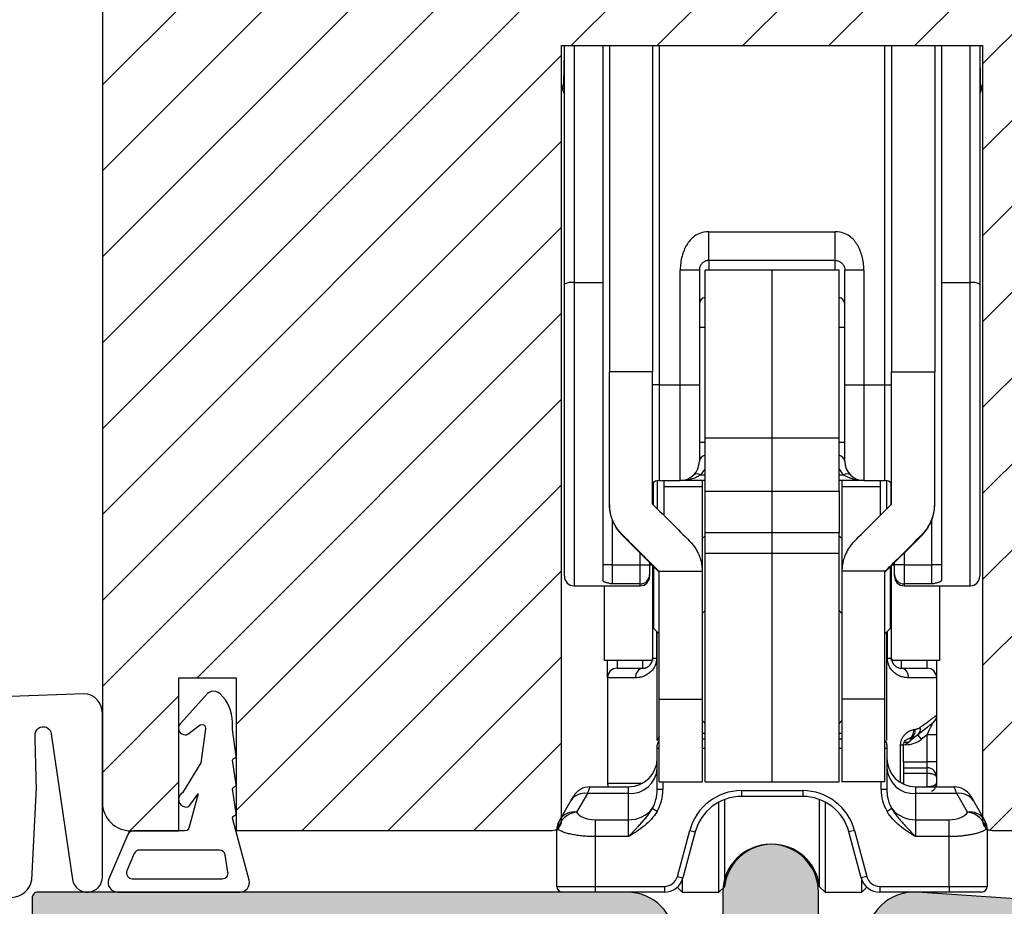
# Model space of a CAD drawing. Units: millimetres. Extents: x -58777 to -29941, y -615 to 632.
# Drawn here: x -30180 to -30128, y -106 to -60 of the extents above; entities that cross this region are included whole.
import ezdxf

# ---------------------------------------------------------------- set-up
doc = ezdxf.new("R2010")
doc.units = ezdxf.units.MM
doc.layers.get('0').update_dxf_attribs({"lineweight": 0})
doc.layers.get('DEFPOINTS').update_dxf_attribs({"lineweight": 0})
for name, color, linetype, lineweight in [('03 FRAME', 40, 'Continuous', 25), ('06 SASH HATCH', 40, 'Continuous', 0), ('09 ALUMINIUM', 55, 'Continuous', 25), ('10 ALUMINIUM HATCH', 55, 'Continuous', 0), ('13 GASKET', 254, 'Continuous', 25)]:
    doc.layers.add(name, color=color, linetype=linetype, lineweight=lineweight)
doc.styles.add('M1x2', font='arial.ttf', dxfattribs={"height": 6})
doc.dimstyles.new('M1x1 NY', dxfattribs={"dimtxt": 5, "dimasz": 5, "dimexe": 1, "dimexo": 2, "dimgap": 0.5, "dimtad": 1, "dimdec": 0, "dimdsep": 46, "dimtxsty": 'M1x2', "dimcen": -1, "dimclrd": 256, "dimclre": 256, "dimclrt": 256, "dimazin": 2, "dimtfac": 1, "dimtdec": 0, "dimtmove": 0, "dimatfit": 3, "dimfxl": 1, "dimtolj": 1, "dimarcsym": 0})

# ---------------------------------------------------------------- blocks, each defined once
blk = doc.blocks.new('rwrwewq')
at = {"color": 7, "linetype": 'Continuous', "lineweight": 25}
for p, q in [((-17.783, 25.179), (-17.75, 26.793)), ((-17.75, 14.667), (-17.75, 27.131)), ((-17.25, 27.131), (-17.25, 14.754)), ((-15.75, 27.131), (-15.75, 14.754)), ((-15.4, 27.131), (-15.4, 10.098)), ((-13.15, 27.131), (-13.15, 10.098)), ((-12.8, 27.131), (-12.8, 9.41)), ((-1, 9.41), (-1, 27.131)), ((-0.65, 27.131), (-0.65, 10.098)), ((1.6, 27.131), (1.6, 10.098)), ((1.95, 27.131), (1.95, 14.754)), ((3.45, 14.754), (3.45, 27.131)), ((3.95, 27.131), (3.95, 14.667)), ((3.95, 26.793), (3.983, 25.179)), ((-17.85, 24.91), (-17.85, 24.929)), ((-17.85, 24.929), (-17.75, 24.929)), ((-17.85, 24.91), (-17.75, 24.91)), ((-17.783, 25.179), (-17.75, 25.16)), ((3.983, 25.179), (3.95, 25.16)), ((4.05, 24.929), (3.95, 24.929)), ((4.05, 24.91), (3.95, 24.91)), ((4.05, 24.929), (4.05, 24.91)), ((-10.2, 17.41), (-3.6, 17.41)), ((-3.6, 15.91), (-10.2, 15.91)), ((-10.2, 15.91), (-10.2, 15.41)), ((-3.6, 15.41), (-3.6, 15.91)), ((-11.7, 9.41), (-11.7, 15.41)), ((-10.7, 15.41), (-10.7, 9.41)), ((-6.9, 15.41), (-10.4, 15.41)), ((-10.4, 6.645), (-10.4, 15.41)), ((-3.4, 15.41), (-6.9, 15.41)), ((-6.9, 6.645), (-6.9, 15.41)), ((-3.4, 6.645), (-3.4, 15.41)), ((-3.1, 9.41), (-3.1, 15.41)), ((-2.1, 15.41), (-2.1, 9.41)), ((-17.75, -0.59), (-17.75, 14.667)), ((-17.25, 14.754), (-17.25, -1.09)), ((-17.25, 14.754), (-15.75, 14.754)), ((-15.75, 14.754), (-15.75, -0.804)), ((1.95, 14.754), (1.95, -0.804)), ((1.95, 14.754), (3.45, 14.754)), ((3.45, -1.09), (3.45, 14.754)), ((3.95, 14.667), (3.95, -0.59)), ((-10.4, 12.41), (-10.7, 12.41)), ((-3.1, 12.41), (-3.4, 12.41)), ((-13.15, 10.098), (-15.4, 10.098)), ((-15.4, 3.186), (-15.4, 10.098)), ((-13.15, 3.186), (-13.15, 10.098)), ((-0.65, 10.098), (1.6, 10.098)), ((-0.65, 3.186), (-0.65, 10.098)), ((1.6, 3.186), (1.6, 10.098)), ((-12.8, 9.41), (-13.15, 9.41)), ((-12.8, 9.41), (-12.8, 4.41)), ((-12.8, 9.41), (-11.7, 9.41)), ((-11.7, 9.41), (-10.7, 9.41)), ((-11.7, 4.41), (-11.7, 9.41)), ((-10.7, 9.41), (-10.7, 5.41)), ((-3.1, 9.41), (-2.1, 9.41)), ((-3.1, 5.41), (-3.1, 9.41)), ((-2.1, 9.41), (-1, 9.41)), ((-2.1, 9.41), (-2.1, 4.41)), ((-1, 4.41), (-1, 9.41)), ((-1, 9.41), (-0.65, 9.41)), ((-10.7, 6.41), (-10.4, 6.41)), ((-10.4, 6.645), (-6.9, 6.645)), ((-10.4, 3.861), (-10.4, 6.645)), ((-6.9, 6.645), (-3.4, 6.645)), ((-6.9, 3.861), (-6.9, 6.645)), ((-3.4, 3.861), (-3.4, 6.645)), ((-3.4, 6.41), (-3.1, 6.41)), ((-10.639, 4.703), (-10.4, 4.703)), ((-3.4, 4.703), (-3.161, 4.703)), ((-13.1, 3.136), (-13.1, 4.334)), ((-12.9, 4.401), (-12.9, 2.936)), ((-12.8, 4.41), (-11.7, 4.41)), ((-12.55, 4.41), (-12.55, 4.079)), ((-10.4, 4.41), (-11.7, 4.41)), ((-10.55, 4.41), (-10.55, 4.079)), ((-2.1, 4.41), (-3.4, 4.41)), ((-3.25, 4.41), (-3.25, 4.079)), ((-2.1, 4.41), (-1, 4.41)), ((-1.25, 4.41), (-1.25, 4.079)), ((-0.9, 2.936), (-0.9, 4.435)), ((-0.7, 4.323), (-0.7, 3.136)), ((-10.55, 4.079), (-12.55, 4.079)), ((-12.55, 4.079), (-12.55, 2.587)), ((-10.55, 4.079), (-10.55, -0.34)), ((-10.4, 3.861), (-6.9, 3.861)), ((-10.4, 1.683), (-10.4, 3.861)), ((-6.9, 3.861), (-3.4, 3.861)), ((-6.9, 1.683), (-6.9, 3.861)), ((-3.4, 3.861), (-3.4, 1.683)), ((-1.25, 4.079), (-3.25, 4.079)), ((-3.25, 4.079), (-3.25, -0.34)), ((-1.25, 4.079), (-1.25, 2.587)), ((-15.4, 3.154), (-15.4, 3.186)), ((1.6, 3.154), (1.6, 3.186)), ((-15.25, 2.346), (-15.25, 0)), ((1.45, 0), (1.45, 2.346)), ((-14.741, 1.563), (-14.741, 1.597)), ((-12.8, -0.379), (-14.741, 1.563)), ((-6.9, 1.683), (-10.4, 1.683)), ((-10.4, 0.62), (-10.4, 1.683)), ((-3.4, 1.683), (-6.9, 1.683)), ((-6.9, 0.62), (-6.9, 1.683)), ((-3.4, 0.62), (-3.4, 1.683)), ((-1, -0.379), (0.941, 1.563)), ((0.941, 1.563), (0.941, 1.597)), ((-10.4, 1.529), (-10.55, 1.379)), ((-3.25, 1.379), (-3.4, 1.529)), ((-13.8, 0), (-13.8, 0.621)), ((-10.4, 0.62), (-6.9, 0.62)), ((-10.4, -11.33), (-10.4, 0.62)), ((-6.9, -11.33), (-6.9, 0.62)), ((-6.9, 0.62), (-3.4, 0.62)), ((-3.4, -11.33), (-3.4, 0.62)), ((0, 0.621), (0, 0)), ((-15.25, 0), (-15.75, 0)), ((-15.25, 0), (-15.25, -0.993)), ((-15.25, 0), (-13.8, 0)), ((-13.8, -0.993), (-13.8, 0)), ((-13.8, 0), (-13.3, 0)), ((-13.3, 0.121), (-13.3, 0)), ((-13.3, 0.01), (-13.188, 0.01)), ((-13.3, 0), (-13.3, -0.496)), ((-0.612, 0.01), (-0.5, 0.01)), ((-0.5, 0), (-0.5, 0.121)), ((-0.5, -0.496), (-0.5, 0)), ((0, 0), (-0.5, 0)), ((0, 0), (1.45, 0)), ((0, 0), (0, -0.993)), ((1.95, 0), (1.45, 0)), ((1.45, -0.993), (1.45, 0)), ((-13.3, -0.496), (-13.3, -0.59)), ((-13.15, -0.029), (-13.15, -4.99)), ((-13.1, -0.29), (-13.1, -0.079)), ((-13.1, -0.29), (-13.07, -0.32)), ((-13.07, -1.409), (-13.07, -0.109)), ((-12.814, -0.326), (-10.55, -0.326)), ((-12.8, -0.34), (-12.814, -0.326)), ((-12.8, -7.014), (-12.8, -0.34)), ((-10.55, -0.34), (-10.55, -7.014)), ((-0.986, -0.326), (-3.25, -0.326)), ((-3.25, -0.34), (-3.25, -7.014)), ((-1, -0.34), (-0.986, -0.326)), ((-1, -7.014), (-1, -0.34)), ((-0.73, -0.109), (-0.73, -3.321)), ((-0.73, -0.32), (-0.7, -0.29)), ((-0.7, -0.079), (-0.7, -0.29)), ((-0.65, -4.99), (-0.65, -0.029)), ((-0.5, -0.59), (-0.5, -0.496)), ((-13.8, -0.993), (-15.25, -0.993)), ((-13.8, -1.09), (-13.8, -0.993)), ((1.45, -0.993), (0, -0.993)), ((0, -0.993), (0, -1.09)), ((-17.25, -1.09), (-14.25, -1.09)), ((-15.65, -4.99), (-15.65, -1.09)), ((-14.25, -1.09), (-13.8, -1.09)), ((-13.07, -3.321), (-13.07, -1.409)), ((0, -1.09), (0.45, -1.09)), ((0.45, -1.09), (3.45, -1.09)), ((1.85, -1.09), (1.85, -4.99)), ((-10.4, -2.38), (-10.55, -2.53)), ((-3.25, -2.53), (-3.4, -2.38)), ((-13.07, -3.321), (-12.8, -3.591)), ((-12.936, -3.455), (-12.936, -4.89)), ((-12.9, -9.168), (-12.9, -3.491)), ((-1, -3.591), (-0.73, -3.321)), ((-0.9, -9.168), (-0.9, -3.491)), ((-0.864, -4.89), (-0.864, -3.455)), ((-13.15, -4.99), (-15.65, -4.99)), ((-15.5, -5.89), (-15.5, -4.99)), ((-15, -4.99), (-15, -5.39)), ((-13.65, -5.39), (-13.65, -4.99)), ((-12.936, -4.89), (-13.15, -4.89)), ((-0.65, -4.89), (-0.864, -4.89)), ((1.85, -4.99), (-0.65, -4.99)), ((-0.15, -4.99), (-0.15, -5.39)), ((1.2, -5.39), (1.2, -4.99)), ((1.7, -4.99), (1.7, -5.89)), ((-15, -5.39), (-13.65, -5.39)), ((-0.15, -5.39), (1.2, -5.39)), ((-15.5, -5.89), (-15.5, -11.39)), ((-14.027, -5.89), (-15.5, -5.89)), ((1.7, -5.89), (0.227, -5.89)), ((1.7, -5.89), (1.7, -7.85)), ((-12.8, -7.014), (-10.55, -7.014)), ((-12.8, -11.327), (-12.8, -7.014)), ((-10.55, -7.014), (-10.55, -11.327)), ((-1, -7.014), (-3.25, -7.014)), ((-3.25, -7.014), (-3.25, -11.327)), ((-1, -11.327), (-1, -7.014)), ((-10.55, -8.13), (-10.4, -8.28)), ((-3.4, -8.28), (-3.25, -8.13)), ((1.7, -7.85), (1.7, -8.875)), ((1.512, -8.24), (0.724, -8.871)), ((-10.55, -8.79), (-10.4, -8.79)), ((-10.55, -9.09), (-10.4, -9.09)), ((-3.4, -8.79), (-3.25, -8.79)), ((-3.4, -9.09), (-3.25, -9.09)), ((0.015, -9.39), (0.242, -9.257)), ((0.015, -9.39), (0.242, -9.257)), ((0.247, -9.079), (0.211, -9.083)), ((0.212, -9.083), (0.314, -9.062)), ((0.321, -9.193), (0.242, -9.257)), ((0.313, -9.062), (0.247, -9.079)), ((0.724, -8.871), (0.321, -9.193)), ((0.911, -9.105), (0.724, -8.871)), ((1.2, -8.875), (0.911, -9.105)), ((1.7, -8.875), (1.2, -8.875)), ((1.2, -10.29), (1.2, -8.875)), ((1.7, -8.875), (1.7, -10.29)), ((-12.9, -9.59), (-12.9, -9.39)), ((-12.9, -11.732), (-12.9, -9.59)), ((-12.8, -9.59), (-12.9, -9.59)), ((-10.4, -9.59), (-10.55, -9.59)), ((-3.25, -9.59), (-3.4, -9.59)), ((-0.9, -9.59), (-1, -9.59)), ((-0.9, -9.39), (-0.9, -9.59)), ((-0.9, -9.59), (-0.9, -11.732)), ((-0.182, -9.39), (-0.025, -9.39)), ((-0.182, -11.37), (-0.182, -9.39)), ((-0.025, -10.29), (-0.025, -9.39)), ((-0.025, -10.29), (-0.025, -11.39)), ((-0.025, -10.29), (1.2, -10.29)), ((1.2, -10.59), (1.2, -10.29)), ((1.7, -10.29), (1.2, -10.29)), ((1.7, -10.29), (1.7, -11.09)), ((-0.025, -10.59), (1.2, -10.59)), ((1.2, -10.89), (1.2, -10.59)), ((1.2, -10.89), (-0.025, -10.89)), ((1.2, -11.59), (1.2, -10.89)), ((1.7, -11.09), (1.7, -11.39)), ((-16.418, -11.59), (-14.4, -11.59)), ((-15.5, -11.39), (-13.652, -11.39)), ((-14.4, -11.941), (-14.4, -11.59)), ((-12.6, -11.732), (-12.9, -11.732)), ((-12.8, -11.327), (-10.55, -11.327)), ((-12.8, -11.328), (-12.8, -11.327)), ((-12.8, -11.328), (-10.55, -11.328)), ((-12.6, -11.328), (-12.6, -11.732)), ((-10.55, -11.328), (-10.55, -11.327)), ((-10.4, -11.33), (-6.9, -11.33)), ((-8.5, -11.79), (-5.3, -11.79)), ((-8.5, -11.79), (-8.5, -12.09)), ((-6.9, -11.33), (-3.4, -11.33)), ((-5.3, -11.79), (-5.3, -12.09)), ((-1, -11.327), (-3.25, -11.327)), ((-3.25, -11.328), (-3.25, -11.327)), ((-1, -11.328), (-3.25, -11.328)), ((-1.2, -11.732), (-1.2, -11.328)), ((-0.9, -11.732), (-1.2, -11.732)), ((-1, -11.328), (-1, -11.327)), ((-0.025, -11.39), (-0.148, -11.39)), ((-0.025, -11.39), (-0.029, -11.452)), ((0.6, -11.59), (0.6, -11.941)), ((0.6, -11.59), (2.618, -11.59)), ((-17.981, -13.298), (-17.419, -12.324)), ((-17.419, -12.324), (-17.284, -12.09)), ((-16.553, -11.941), (-17.115, -12.915)), ((-14.4, -11.941), (-16.553, -11.941)), ((-14.4, -13.308), (-14.4, -11.941)), ((-9.386, -12.252), (-9.386, -16.822)), ((-5.3, -12.09), (-8.5, -12.09)), ((-4.414, -16.822), (-4.414, -12.252)), ((0.6, -11.941), (0.6, -13.308)), ((2.753, -11.941), (0.6, -11.941)), ((3.315, -12.915), (2.753, -11.941)), ((3.484, -12.09), (3.619, -12.324)), ((3.619, -12.324), (4.181, -13.298)), ((-12.909, -12.875), (-13.158, -12.726)), ((-9.684, -17.09), (-9.684, -12.388)), ((-4.116, -12.388), (-4.116, -17.09)), ((-0.642, -12.726), (-0.891, -12.875)), ((-18.016, -13.358), (-17.981, -13.298)), ((-16.15, -13.308), (-16.15, -14.191)), ((-16.15, -13.308), (-14.4, -13.308)), ((-14.4, -14.191), (-14.4, -13.308)), ((0.6, -13.308), (0.6, -14.191)), ((0.6, -13.308), (2.35, -13.308)), ((2.35, -14.191), (2.35, -13.308)), ((4.181, -13.298), (4.216, -13.358)), ((-18.15, -16.79), (-18.15, -13.858)), ((-11.849, -16.271), (-11.205, -13.866)), ((-11.205, -13.866), (-10.915, -13.943)), ((-10.905, -13.908), (-10.896, -13.876)), ((-2.904, -13.876), (-2.895, -13.908)), ((-2.595, -13.866), (-2.885, -13.943)), ((-2.595, -13.866), (-1.951, -16.271)), ((4.35, -13.858), (4.35, -16.79)), ((-14.4, -14.191), (-16.15, -14.191)), ((-16.15, -14.191), (-16.15, -16.79)), ((-10.915, -13.943), (-11.559, -16.349)), ((-2.241, -16.349), (-2.885, -13.943)), ((2.35, -14.191), (0.6, -14.191)), ((2.35, -16.79), (2.35, -14.191)), ((-11.849, -16.271), (-11.559, -16.349)), ((-1.951, -16.271), (-2.241, -16.349)), ((-18.15, -16.79), (-16.15, -16.79)), ((-16.15, -16.79), (-12.525, -16.79)), ((-16.15, -16.79), (-16.15, -17.09)), ((-12.525, -16.79), (-12.525, -17.09)), ((-11.857, -16.834), (-11.6, -17.09)), ((-11.6, -16.469), (-11.6, -17.09)), ((-9.684, -17.09), (-9.386, -16.822)), ((-4.414, -16.822), (-4.116, -17.09)), ((-2.2, -17.09), (-2.2, -16.469)), ((-2.2, -17.09), (-1.943, -16.834)), ((-1.275, -16.79), (2.35, -16.79)), ((-1.275, -16.79), (-1.275, -17.09)), ((2.35, -16.79), (4.35, -16.79)), ((2.35, -16.79), (2.35, -17.09)), ((-16.15, -17.09), (-17.85, -17.09)), ((-12.525, -17.09), (-16.15, -17.09)), ((-11.6, -17.09), (-9.684, -17.09)), ((-4.116, -17.09), (-2.2, -17.09)), ((2.35, -17.09), (-1.275, -17.09)), ((4.05, -17.09), (2.35, -17.09))]:
    blk.add_line(p, q, dxfattribs=at)
for centre, radius, start, end in [((-17.35, 24.929), 0.5, 150, 180), ((-17.35, 24.91), 0.5, 180, 216.8699), ((3.55, 24.91), 0.5, 323.1301, 0), ((3.55, 24.929), 0.5, 0, 30), ((-17.371, 13.969), 0.794, 81.2205, 118.4816), ((3.571, 13.969), 0.794, 61.5184, 98.7795), ((-10.326, 13.607), 0.376, 101.2849, 173.1268), ((-3.474, 13.607), 0.376, 6.8732, 78.7151), ((-10.326, 5.365), 0.376, 101.2849, 173.1268), ((-3.474, 5.365), 0.376, 6.8732, 78.7151), ((-11.7, 5.41), 1, 270, 0), ((-2.1, 5.41), 1, 180, 270), ((-10.816, 4.449), 0.309, 55.1431, 124.8569), ((-11.7, 5.763), 1.5, 315, 330.0736), ((-2.1, 5.763), 1.5, 209.9264, 225), ((-2.984, 4.449), 0.309, 55.1431, 124.8569), ((-12.8, 3.91), 0.5, 90, 134.427), ((-1, 3.91), 0.5, 45.573, 90), ((-13.798, -0.495), 0.498, 269.793, 359.7915), ((-0.002, -0.495), 0.498, 180.2085, 270.207), ((-17.25, -0.59), 0.5, 180, 270), ((-13.8, -0.59), 0.5, 270, 0), ((0, -0.59), 0.5, 180, 270), ((3.45, -0.59), 0.5, 270, 0), ((-15, -5.89), 0.5, 90, 180), ((-13.579, -5.836), 0.452, 99.085, 186.8426), ((-0.221, -5.836), 0.452, 353.1574, 80.915), ((1.2, -5.89), 0.5, 0, 90), ((1.2, -7.85), 0.5, 308.6598, 0), ((0.064, -8.668), 0.441, 289.962, 9.2847), ((0.123, -8.643), 0.461, 294.3664, 7.1995), ((0.467, -8.583), 0.386, 311.6277, 15.2847), ((-12.6, -9.39), 0.3, 131.8397, 180), ((-1.2, -9.39), 0.3, 0, 48.1897), ((0.105, -8.886), 0.376, 257.0352, 305.2135), ((0.099, -8.09), 1.3, 270, 308.6598), ((-14.4, -10.09), 1.5, 270, 0), ((0.6, -10.09), 1.5, 180, 270), ((-14.317, -10.523), 1.42, 266.6642, 356.2214), ((0.517, -10.523), 1.42, 183.7786, 273.3358), ((-16.418, -12.59), 1, 90, 150), ((-15, -11.39), 0.5, 180, 203.5782), ((-8.5, -14.59), 2.8, 90, 165), ((-5.3, -14.59), 2.8, 15, 90), ((2.618, -12.59), 1, 30, 90), ((-16.7, -12.781), 0.852, 80.1001, 147.609), ((-8.5, -14.59), 2.5, 90, 165), ((-5.3, -14.59), 2.5, 15, 90), ((2.9, -12.781), 0.852, 32.391, 99.8999), ((-14.374, -11.747), 1.562, 269.0508, 321.1606), ((0.574, -11.747), 1.562, 218.8394, 270.9492), ((-17.15, -13.858), 1, 150, 180), ((-17.281, -13.697), 0.806, 150.3349, 187.1958), ((-17.014, -13.995), 1.085, 95.3679, 169.5271), ((-17.262, -13.755), 0.852, 80.1001, 147.609), ((3.462, -13.755), 0.852, 32.391, 99.8999), ((3.214, -13.995), 1.085, 10.4729, 84.6321), ((3.481, -13.697), 0.806, 352.8042, 29.6651), ((3.35, -13.858), 1, 0, 30), ((-6.9, -17.09), 2.5, 6.1506, 173.8494), ((-12.525, -16.09), 0.7, 270, 345), ((-12.525, -16.09), 1, 270, 345), ((-1.275, -16.09), 1, 195, 270), ((-1.275, -16.09), 0.7, 195, 270), ((-17.85, -16.79), 0.3, 180, 270), ((4.05, -16.79), 0.3, 270, 0)]:
    blk.add_arc(centre, radius, start, end, dxfattribs=at)
for centre, major_axis, ratio, start_param, end_param in [((-13.15, 3.154), (0, 2.25), 0.999832, 1.570796, 2.356194), ((-16.15, 6.218), (10.5, -10.5), 0.001604, 5.003745, 5.20393), ((2.35, 6.218), (10.5, 10.5), 0.001604, 4.220848, 4.421033), ((-0.65, 3.154), (0, 2.25), 0.999832, 3.926991, 4.712389), ((-19.332, 6.218), (10.5, -10.5), 0.001604, 5.166517, 5.383669), ((5.532, 6.218), (10.5, 10.5), 0.001604, 4.041109, 4.258261), ((-12.8, -0.34), (0, 2.251), 0.99955, 4.712389, 4.718742), ((-1, -0.34), (0, 2.251), 0.99955, 1.564443, 1.570796), ((-14.4, -11.732), (0, 2.039), 0.882948, 4.117358, 4.712389), ((0.6, -11.732), (0, 2.039), 0.882948, 1.570796, 2.165827), ((-16.15, -12.777), (1, 0), 0.531709, 3.405637, 4.712389), ((2.35, -12.777), (1, 0), 0.531709, 4.712389, 6.019141)]:
    blk.add_ellipse(centre, major_axis=major_axis, ratio=ratio, start_param=start_param, end_param=end_param, dxfattribs=at)
for points, knots in [([(-10.2, 17.41), (-10.553, 17.41), (-10.773, 17.305), (-11.127, 17.053), (-11.257, 16.895), (-11.467, 16.542), (-11.546, 16.346), (-11.662, 15.915), (-11.7, 15.68), (-11.7, 15.41)], [0, 0, 0, 0, 0.25, 0.25, 0.5, 0.5, 0.75, 0.75, 1, 1, 1, 1]), ([(-10.2, 15.91), (-10.2, 15.91), (-10.2, 15.942), (-10.2, 16.088), (-10.2, 16.203), (-10.2, 16.495), (-10.2, 16.673), (-10.2, 17.042), (-10.2, 17.233), (-10.2, 17.41)], [0, 0, 0, 0, 0.25, 0.25, 0.5, 0.5, 0.75, 0.75, 1, 1, 1, 1]), ([(-3.6, 15.91), (-3.6, 15.91), (-3.6, 15.949), (-3.6, 16.099), (-3.6, 16.21), (-3.6, 16.488), (-3.6, 16.654), (-3.6, 17.017), (-3.6, 17.213), (-3.6, 17.41)], [0, 0, 0, 0, 0.25, 0.25, 0.5, 0.5, 0.75, 0.75, 1, 1, 1, 1]), ([(-2.1, 15.41), (-2.1, 15.68), (-2.138, 15.915), (-2.254, 16.346), (-2.333, 16.542), (-2.543, 16.895), (-2.673, 17.053), (-3.027, 17.305), (-3.247, 17.41), (-3.6, 17.41)], [0, 0, 0, 0, 0.25, 0.25, 0.5, 0.5, 0.75, 0.75, 1, 1, 1, 1]), ([(-10.2, 15.91), (-10.211, 15.909), (-10.236, 15.909), (-10.276, 15.904), (-10.331, 15.894), (-10.386, 15.875), (-10.433, 15.853), (-10.48, 15.826), (-10.535, 15.783), (-10.591, 15.725), (-10.64, 15.653), (-10.674, 15.575), (-10.696, 15.493), (-10.699, 15.437), (-10.7, 15.41)], [0, 0, 0, 0, 0.035828, 0.078258, 0.128055, 0.226989, 0.276492, 0.358766, 0.473882, 0.605459, 0.721461, 0.823828, 0.915375, 1, 1, 1, 1]), ([(-3.6, 15.91), (-3.512, 15.91), (-3.456, 15.892), (-3.354, 15.848), (-3.31, 15.821), (-3.226, 15.747), (-3.187, 15.7), (-3.124, 15.577), (-3.1, 15.5), (-3.1, 15.41)], [0, 0, 0, 0, 0.25, 0.25, 0.5, 0.5, 0.75, 0.75, 1, 1, 1, 1]), ([(-10.7, 15.41), (-10.7, 15.41), (-10.808, 15.41), (-11.178, 15.41), (-11.438, 15.41), (-11.7, 15.41)], [0, 0, 0, 0, 0.5, 0.5, 1, 1, 1, 1]), ([(-2.1, 15.41), (-2.362, 15.41), (-2.622, 15.41), (-2.992, 15.41), (-3.1, 15.41), (-3.1, 15.41)], [0, 0, 0, 0, 0.5, 0.5, 1, 1, 1, 1]), ([(-10.639, 4.703), (-10.666, 4.686), (-10.721, 4.651), (-10.809, 4.604), (-10.907, 4.56), (-11.013, 4.519), (-11.164, 4.473), (-11.394, 4.423), (-11.587, 4.415), (-11.7, 4.41)], [0, 0, 0, 0, 0.081413, 0.169421, 0.264099, 0.365509, 0.473701, 0.69034, 1, 1, 1, 1]), ([(-2.1, 4.41), (-2.149, 4.411), (-2.243, 4.412), (-2.374, 4.426), (-2.489, 4.443), (-2.587, 4.463), (-2.71, 4.494), (-2.855, 4.543), (-3.018, 4.615), (-3.115, 4.674), (-3.161, 4.703)], [0, 0, 0, 0, 0.135058, 0.255231, 0.360522, 0.450934, 0.526474, 0.702937, 0.860683, 1, 1, 1, 1]), ([(-14.741, 1.597), (-14.771, 1.628), (-14.835, 1.694), (-14.928, 1.807), (-15.032, 1.95), (-15.136, 2.122), (-15.244, 2.349), (-15.332, 2.611), (-15.39, 2.902), (-15.397, 3.094), (-15.4, 3.186)], [0, 0, 0, 0, 0.072672, 0.155981, 0.249932, 0.374737, 0.499578, 0.678219, 0.845002, 1, 1, 1, 1]), ([(0.941, 1.597), (0.975, 1.632), (1.043, 1.702), (1.135, 1.816), (1.235, 1.955), (1.336, 2.122), (1.43, 2.321), (1.505, 2.527), (1.559, 2.742), (1.594, 2.962), (1.598, 3.112), (1.6, 3.186)], [0, 0, 0, 0, 0.082734, 0.165929, 0.249898, 0.375, 0.49951, 0.624553, 0.74958, 0.875266, 1, 1, 1, 1]), ([(-11.209, 1.248), (-11.178, 1.216), (-11.117, 1.153), (-11.033, 1.052), (-10.955, 0.947), (-10.883, 0.838), (-10.818, 0.725), (-10.759, 0.609), (-10.688, 0.444), (-10.617, 0.226), (-10.562, -0.048), (-10.554, -0.232), (-10.55, -0.326)], [0, 0, 0, 0, 0.069223, 0.13906, 0.20956, 0.280773, 0.352745, 0.425524, 0.499154, 0.657936, 0.824784, 1, 1, 1, 1]), ([(-2.591, 1.248), (-2.618, 1.22), (-2.673, 1.163), (-2.748, 1.074), (-2.82, 0.982), (-2.907, 0.855), (-3.002, 0.692), (-3.103, 0.471), (-3.184, 0.222), (-3.239, -0.052), (-3.246, -0.234), (-3.25, -0.326)], [0, 0, 0, 0, 0.061401, 0.12336, 0.186052, 0.249646, 0.373464, 0.499104, 0.661882, 0.82822, 1, 1, 1, 1]), ([(-15.25, -0.993), (-15.31, -0.982), (-15.402, -0.965), (-15.513, -0.938), (-15.592, -0.915), (-15.659, -0.89), (-15.711, -0.862), (-15.744, -0.834), (-15.748, -0.814), (-15.75, -0.804)], [0, 0, 0, 0, 0.249982, 0.382209, 0.499791, 0.638496, 0.767069, 0.886972, 1, 1, 1, 1]), ([(1.95, -0.804), (1.949, -0.81), (1.947, -0.824), (1.933, -0.843), (1.91, -0.862), (1.878, -0.88), (1.837, -0.899), (1.783, -0.918), (1.713, -0.938), (1.602, -0.965), (1.51, -0.982), (1.45, -0.993)], [0, 0, 0, 0, 0.074702, 0.152165, 0.232973, 0.317641, 0.406616, 0.500285, 0.617812, 0.750056, 1, 1, 1, 1]), ([(-12.936, -4.89), (-12.937, -4.918), (-12.938, -4.972), (-12.949, -5.052), (-12.967, -5.13), (-12.991, -5.207), (-13.022, -5.282), (-13.081, -5.396), (-13.187, -5.54), (-13.359, -5.69), (-13.564, -5.805), (-13.796, -5.878), (-13.948, -5.886), (-14.027, -5.89)], [0, 0, 0, 0, 0.041428, 0.082413, 0.123421, 0.164915, 0.207346, 0.251131, 0.371864, 0.501146, 0.654801, 0.819493, 1, 1, 1, 1]), ([(-13.65, -5.39), (-13.63, -5.39), (-13.592, -5.388), (-13.534, -5.378), (-13.478, -5.361), (-13.425, -5.338), (-13.366, -5.304), (-13.302, -5.253), (-13.237, -5.179), (-13.189, -5.091), (-13.156, -4.994), (-13.152, -4.924), (-13.15, -4.89)], [0, 0, 0, 0, 0.116269, 0.224205, 0.323918, 0.415552, 0.49929, 0.626148, 0.736622, 0.833126, 0.919254, 1, 1, 1, 1]), ([(0.227, -5.89), (0.193, -5.89), (0.125, -5.888), (0.022, -5.874), (-0.079, -5.853), (-0.177, -5.822), (-0.271, -5.782), (-0.363, -5.733), (-0.48, -5.657), (-0.614, -5.539), (-0.734, -5.375), (-0.811, -5.21), (-0.856, -5.052), (-0.861, -4.944), (-0.864, -4.89)], [0, 0, 0, 0, 0.079664, 0.156005, 0.229325, 0.299959, 0.368285, 0.434721, 0.499719, 0.628994, 0.749774, 0.835722, 0.917927, 1, 1, 1, 1]), ([(-0.65, -4.89), (-0.649, -4.909), (-0.648, -4.947), (-0.638, -5.002), (-0.623, -5.055), (-0.602, -5.107), (-0.576, -5.155), (-0.544, -5.2), (-0.508, -5.24), (-0.469, -5.277), (-0.396, -5.33), (-0.284, -5.381), (-0.198, -5.387), (-0.15, -5.39)], [0, 0, 0, 0, 0.044619, 0.090101, 0.137439, 0.187517, 0.241081, 0.298743, 0.360994, 0.428225, 0.500747, 0.724764, 1, 1, 1, 1]), ([(0.84, -8.481), (0.88, -8.451), (0.96, -8.393), (1.069, -8.313), (1.171, -8.239), (1.263, -8.171), (1.347, -8.11), (1.422, -8.055), (1.488, -8.007), (1.545, -7.965), (1.593, -7.93), (1.632, -7.901), (1.663, -7.878), (1.684, -7.862), (1.698, -7.852), (1.699, -7.851), (1.7, -7.85)], [0, 0, 0, 0, 0.07599, 0.151101, 0.225372, 0.298848, 0.37157, 0.443584, 0.514936, 0.585673, 0.655845, 0.7255, 0.794691, 0.863469, 0.931888, 1, 1, 1, 1]), ([(-0.182, -9.39), (-0.181, -9.368), (-0.18, -9.322), (-0.17, -9.255), (-0.153, -9.188), (-0.131, -9.123), (-0.09, -9.034), (-0.023, -8.927), (0.073, -8.82), (0.178, -8.732), (0.285, -8.667), (0.393, -8.619), (0.464, -8.604), (0.499, -8.597)], [0, 0, 0, 0, 0.048482, 0.097077, 0.146616, 0.197884, 0.251591, 0.37136, 0.501167, 0.623255, 0.750365, 0.875074, 1, 1, 1, 1]), ([(0.58, -8.585), (0.604, -8.581), (0.651, -8.573), (0.718, -8.55), (0.781, -8.521), (0.82, -8.494), (0.84, -8.481)], [0, 0, 0, 0, 0.256411, 0.507725, 0.755161, 1, 1, 1, 1]), ([(1.2, -8.875), (1.217, -8.84), (1.249, -8.774), (1.294, -8.681), (1.334, -8.601), (1.368, -8.532), (1.397, -8.475), (1.428, -8.413), (1.459, -8.348), (1.488, -8.288), (1.508, -8.248), (1.511, -8.243), (1.512, -8.24)], [0, 0, 0, 0, 0.140941, 0.26687, 0.37781, 0.473795, 0.554875, 0.62114, 0.74566, 0.847355, 0.92989, 1, 1, 1, 1]), ([(-12.9, -9.168), (-12.87, -9.102), (-12.831, -9.019), (-12.776, -8.974), (-12.765, -8.965)], [0, 0, 0, 0, 0.794814, 1, 1, 1, 1]), ([(-0.025, -9.39), (-0.024, -9.376), (-0.019, -9.296), (0.024, -9.215), (0.103, -9.119), (0.174, -9.096), (0.211, -9.083)], [0, 0, 0, 0, 0.067786, 0.377766, 0.673543, 1, 1, 1, 1]), ([(0.724, -8.871), (0.704, -8.887), (0.66, -8.92), (0.585, -8.966), (0.49, -9.013), (0.376, -9.055), (0.29, -9.071), (0.247, -9.079)], [0, 0, 0, 0, 0.1431877, 0.3096221, 0.4993205, 0.7496351, 1, 1, 1, 1]), ([(1.7, -11.09), (1.7, -10.959), (1.646, -10.829), (1.461, -10.644), (1.331, -10.59), (1.2, -10.59)], [0, 0, 0, 0, 0.5, 0.5, 1, 1, 1, 1]), ([(1.7, -11.09), (1.699, -11.081), (1.697, -11.063), (1.683, -11.037), (1.663, -11.014), (1.638, -10.994), (1.611, -10.976), (1.583, -10.961), (1.533, -10.94), (1.451, -10.915), (1.328, -10.894), (1.242, -10.892), (1.2, -10.89)], [0, 0, 0, 0, 0.0942716, 0.1815069, 0.2617118, 0.3348944, 0.4010661, 0.4602432, 0.5124492, 0.6832688, 0.8453271, 1, 1, 1, 1]), ([(-16.418, -11.59), (-16.418, -11.591), (-16.419, -11.593), (-16.424, -11.606), (-16.432, -11.628), (-16.444, -11.658), (-16.459, -11.697), (-16.478, -11.745), (-16.499, -11.801), (-16.524, -11.866), (-16.543, -11.916), (-16.553, -11.941)], [0, 0, 0, 0, 0.1084998, 0.2175472, 0.3271883, 0.4374689, 0.5484336, 0.6601264, 0.7725904, 0.8858678, 1, 1, 1, 1]), ([(-13.158, -12.726), (-13.139, -12.692), (-13.1, -12.622), (-13.05, -12.508), (-13.003, -12.384), (-12.957, -12.227), (-12.911, -12.01), (-12.904, -11.834), (-12.9, -11.732)], [0, 0, 0, 0, 0.112304, 0.232065, 0.359313, 0.494074, 0.704452, 1, 1, 1, 1]), ([(-0.9, -11.732), (-0.899, -11.776), (-0.898, -11.861), (-0.886, -11.979), (-0.871, -12.083), (-0.854, -12.173), (-0.819, -12.315), (-0.759, -12.503), (-0.679, -12.655), (-0.642, -12.726)], [0, 0, 0, 0, 0.12852, 0.243401, 0.344644, 0.432248, 0.506215, 0.768043, 1, 1, 1, 1]), ([(1.7, -11.39), (1.7, -11.443), (1.646, -11.495), (1.461, -11.569), (1.331, -11.59), (1.2, -11.59)], [0, 0, 0, 0, 0.5, 0.5, 1, 1, 1, 1]), ([(1.443, -11.826), (1.464, -11.813), (1.505, -11.788), (1.556, -11.741), (1.599, -11.692), (1.633, -11.641), (1.658, -11.591), (1.676, -11.543), (1.688, -11.498), (1.696, -11.457), (1.699, -11.421), (1.7, -11.397), (1.7, -11.387)], [0, 0, 0, 0, 0.136674, 0.267105, 0.389949, 0.504274, 0.609532, 0.70551, 0.792255, 0.870001, 0.939107, 1, 1, 1, 1]), ([(1.7, -11.39), (1.698, -11.431), (1.694, -11.5), (1.667, -11.564), (1.656, -11.59)], [0, 0, 0, 0, 0.590765, 1, 1, 1, 1]), ([(2.753, -11.941), (2.743, -11.916), (2.724, -11.866), (2.699, -11.801), (2.678, -11.745), (2.659, -11.697), (2.644, -11.658), (2.632, -11.628), (2.624, -11.606), (2.619, -11.593), (2.618, -11.591), (2.618, -11.59)], [0, 0, 0, 0, 0.1141322, 0.2274096, 0.3398736, 0.4515664, 0.5625311, 0.6728117, 0.7824528, 0.8915002, 1, 1, 1, 1]), ([(-14.4, -14.191), (-14.354, -14.142), (-14.266, -14.049), (-14.138, -13.915), (-14.022, -13.792), (-13.917, -13.68), (-13.824, -13.58), (-13.713, -13.459), (-13.58, -13.312), (-13.427, -13.129), (-13.282, -12.936), (-13.199, -12.796), (-13.158, -12.726)], [0, 0, 0, 0, 0.103803, 0.199277, 0.286717, 0.366168, 0.437489, 0.500427, 0.623284, 0.74751, 0.873155, 1, 1, 1, 1]), ([(-0.642, -12.726), (-0.619, -12.767), (-0.572, -12.847), (-0.495, -12.963), (-0.414, -13.074), (-0.329, -13.182), (-0.241, -13.286), (-0.152, -13.387), (0.001, -13.555), (0.249, -13.823), (0.472, -14.057), (0.6, -14.191)], [0, 0, 0, 0, 0.072622, 0.144901, 0.21677, 0.288183, 0.359124, 0.429604, 0.499672, 0.713349, 1, 1, 1, 1]), ([(-12.909, -12.875), (-12.995, -13.018), (-13.096, -13.152), (-13.319, -13.401), (-13.441, -13.515), (-13.7, -13.728), (-13.836, -13.826), (-14.115, -14.014), (-14.259, -14.103), (-14.4, -14.191)], [0, 0, 0, 0, 0.25, 0.25, 0.5, 0.5, 0.75, 0.75, 1, 1, 1, 1]), ([(0.6, -14.191), (0.459, -14.103), (0.315, -14.014), (0.036, -13.826), (-0.1, -13.728), (-0.359, -13.515), (-0.481, -13.401), (-0.704, -13.152), (-0.805, -13.018), (-0.891, -12.875)], [0, 0, 0, 0, 0.25, 0.25, 0.5, 0.5, 0.75, 0.75, 1, 1, 1, 1]), ([(-18.081, -13.798), (-18.089, -13.806), (-18.107, -13.821), (-18.126, -13.837), (-18.14, -13.849), (-18.148, -13.857), (-18.149, -13.858), (-18.15, -13.858)], [0, 0, 0, 0, 0.203345, 0.404625, 0.604228, 0.802551, 1, 1, 1, 1]), ([(-16.15, -14.191), (-16.196, -14.191), (-16.288, -14.19), (-16.428, -14.185), (-16.57, -14.178), (-16.713, -14.167), (-16.857, -14.153), (-16.999, -14.136), (-17.14, -14.116), (-17.277, -14.093), (-17.41, -14.067), (-17.537, -14.038), (-17.656, -14.006), (-17.766, -13.97), (-17.865, -13.932), (-17.952, -13.89), (-18.027, -13.846), (-18.063, -13.814), (-18.081, -13.798)], [0, 0, 0, 0, 0.051736, 0.104819, 0.159274, 0.215121, 0.272382, 0.331074, 0.391214, 0.45282, 0.515906, 0.580485, 0.646571, 0.714176, 0.783311, 0.853987, 0.926214, 1, 1, 1, 1]), ([(4.281, -13.798), (4.267, -13.811), (4.24, -13.835), (4.188, -13.87), (4.128, -13.903), (4.059, -13.934), (3.984, -13.963), (3.903, -13.991), (3.816, -14.017), (3.724, -14.041), (3.627, -14.063), (3.527, -14.083), (3.424, -14.102), (3.319, -14.119), (3.212, -14.134), (3.104, -14.148), (2.995, -14.159), (2.885, -14.169), (2.776, -14.177), (2.668, -14.183), (2.561, -14.188), (2.455, -14.191), (2.385, -14.191), (2.35, -14.191)], [0, 0, 0, 0, 0.056362, 0.111816, 0.166368, 0.220021, 0.27278, 0.324649, 0.375633, 0.425738, 0.474968, 0.52333, 0.57083, 0.617474, 0.663269, 0.708221, 0.752339, 0.79563, 0.838103, 0.879767, 0.920631, 0.960705, 1, 1, 1, 1]), ([(4.35, -13.858), (4.349, -13.858), (4.348, -13.857), (4.34, -13.849), (4.326, -13.837), (4.307, -13.821), (4.289, -13.806), (4.281, -13.798)], [0, 0, 0, 0, 0.197449, 0.395772, 0.595375, 0.796655, 1, 1, 1, 1])]:
    blk.add_open_spline(points, degree=3, knots=knots, dxfattribs=at)
blk.add_open_spline([(0.499, -8.597), (0.526, -8.592), (0.553, -8.588), (0.58, -8.585)], degree=3, dxfattribs=at)
blk = doc.blocks.new('*D27689')
at = {"lineweight": -2}
for p, q in [((-30166.879, -2.998), (-30250.696, -2.998)), ((-30249.696, -112.998), (-30249.696, -7.998)), ((-30232.129, -117.998), (-30250.696, -117.998))]:
    blk.add_line(p, q, dxfattribs=at)
for points in [[(-30248.862, -7.998), (-30250.529, -7.998), (-30249.696, -2.998)], [(-30250.529, -112.998), (-30248.862, -112.998), (-30249.696, -117.998)]]:
    blk.add_solid(points)
at = {"layer": 'DEFPOINTS', "color": 0}
for p in [(-30249.696, -2.998), (-30164.879, -2.998), (-30230.129, -117.998)]:
    blk.add_point(p, dxfattribs=at)
at = {"insert": (-30253.259, -60.498), "char_height": 6, "attachment_point": 5, "rotation": 90, "style": 'M1x2'}
blk.add_mtext('\\A1;115', dxfattribs=at)
blk = doc.blocks.new('*D27691')
at = {"lineweight": -2}
for p, q in [((-30111.629, -103.998), (-30111.629, -136.393)), ((-30231.629, -118.498), (-30231.629, -136.393)), ((-30226.629, -135.393), (-30116.629, -135.393))]:
    blk.add_line(p, q, dxfattribs=at)
for points in [[(-30226.629, -134.56), (-30226.629, -136.227), (-30231.629, -135.393)], [(-30116.629, -136.227), (-30116.629, -134.56), (-30111.629, -135.393)]]:
    blk.add_solid(points)
at = {"layer": 'DEFPOINTS', "color": 0}
for p in [(-30111.629, -101.998), (-30231.629, -116.498), (-30111.629, -135.393)]:
    blk.add_point(p, dxfattribs=at)
at = {"insert": (-30171.629, -131.83), "char_height": 6, "attachment_point": 5, "style": 'M1x2'}
blk.add_mtext('\\A1;120', dxfattribs=at)
blk = doc.blocks.new('*D27693')
at = {"lineweight": -2}
for p, q in [((-30164.879, -2.998), (-30091.194, -2.998)), ((-30092.194, -99.998), (-30092.194, -7.998)), ((-30114.483, -104.998), (-30091.194, -104.998))]:
    blk.add_line(p, q, dxfattribs=at)
for points in [[(-30091.361, -7.998), (-30093.028, -7.998), (-30092.194, -2.998)], [(-30093.028, -99.998), (-30091.361, -99.998), (-30092.194, -104.998)]]:
    blk.add_solid(points)
at = {"layer": 'DEFPOINTS', "color": 0}
for p in [(-30166.879, -2.998), (-30092.194, -2.998), (-30116.483, -104.998)]:
    blk.add_point(p, dxfattribs=at)
at = {"insert": (-30095.757, -53.998), "char_height": 6, "attachment_point": 5, "rotation": 90, "style": 'M1x2'}
blk.add_mtext('\\A1;102', dxfattribs=at)

msp = doc.modelspace()

# ---------------------------------------------------------------- hatches: boundary and pattern name
at = {"layer": '06 SASH HATCH'}
h = msp.add_hatch(dxfattribs=at)
h.set_pattern_fill('ANSI31', color=256, style=0)
h.set_pattern_definition([(45, (1597.1617, 552.7443), (-2.24506403, 2.24506403), [])])
h.paths.add_polyline_path([(-30111.629, -74.248), (-30111.629, -26.661, 0.378866), (-30113.385, -24.676), (-30159.629, -18.998), (-30162.129, -18.998, -0.414214), (-30163.629, -17.498), (-30163.629, -3.998, 0.414214), (-30164.629, -2.998, 0.065543), (-30164.888, -3.032), (-30166.104, -3.358, 0.171332), (-30166.603, -4.222, -0.330829), (-30167.478, -5.033, 0.333651), (-30172.74, -9.956), (-30173.505, -14.298, -0.283509), (-30174.203, -15.082, 0.331271), (-30175.629, -16.998), (-30175.629, -100.52, 0.414214), (-30174.129, -102.02), (-30171.629, -102.02), (-30171.629, -94.02), (-30168.629, -94.02), (-30168.629, -101.998), (-30152.129, -101.998, 0.414214), (-30151.629, -101.498), (-30151.629, -60.998), (-30129.629, -60.998), (-30129.629, -101.498), (-30129.629, -101.499, 0.413886), (-30129.129, -101.998), (-30129.129, -101.998), (-30116.129, -101.998), (-30116.129, -104.998), (-30116.074, -104.998), (-30114.629, -104.998), (-30114.629, -104.998, 0.414202), (-30111.629, -101.998), (-30111.629, -97.623), (-30111.629, -93.248)])
h.paths.add_polyline_path([(-30173.505, -14.298), (-30172.74, -9.956, -0.333651), (-30167.478, -5.033, 0.330829), (-30166.603, -4.222, -0.171332), (-30166.104, -3.358), (-30173.405, -5.314, 0.339454), (-30175.629, -8.212), (-30175.629, -16.998, -0.331271), (-30174.203, -15.082, 0.283509)], flags=16)
at = {"layer": '10 ALUMINIUM HATCH'}
msp.add_hatch(color=256, dxfattribs=at).paths.add_polyline_path([(-30138.203, -111.698), (-30138.203, -105.22, 1), (-30143.203, -105.22), (-30143.203, -111.698, -0.414214), (-30143.503, -111.998), (-30145.403, -111.998, -0.414214), (-30145.703, -111.698), (-30145.703, -107.72, 0.414214), (-30148.203, -105.22), (-30179.001, -105.22, 0.414214), (-30179.301, -105.52), (-30179.301, -106.487, 0.378823), (-30179.037, -106.785), (-30174.182, -107.382, 0.414214), (-30173.959, -107.208), (-30173.947, -107.108, -0.414214), (-30173.724, -106.934, 0.197011), (-30173.577, -106.894, -0.409934), (-30173.299, -106.929, 0.409936), (-30173.02, -106.963, -0.409938), (-30172.741, -106.997, 0.409938), (-30172.463, -107.031, -0.409938), (-30172.184, -107.066, 0.409938), (-30171.905, -107.1, -0.409938), (-30171.627, -107.134, 0.409938), (-30171.348, -107.168, -0.409938), (-30171.069, -107.203, 0.409938), (-30170.791, -107.237, -0.409938), (-30170.512, -107.271, 0.409938), (-30170.233, -107.305, -0.409938), (-30169.955, -107.34, 0.409938), (-30169.676, -107.374, -0.409938), (-30169.397, -107.408, 0.409938), (-30169.119, -107.442, -0.409938), (-30168.84, -107.477, 0.409938), (-30168.561, -107.511, -0.409938), (-30168.283, -107.545, 0.409938), (-30168.004, -107.579, -0.409938), (-30167.725, -107.614, 0.409938), (-30167.447, -107.648, -0.409938), (-30167.168, -107.682, 0.409938), (-30166.889, -107.716, -0.409938), (-30166.611, -107.751, 0.409938), (-30166.332, -107.785, -0.409938), (-30166.053, -107.819, 0.409938), (-30165.775, -107.854, -0.409938), (-30165.496, -107.888, 0.409938), (-30165.217, -107.922, -0.409938), (-30164.938, -107.956, 0.409938), (-30164.66, -107.991, -0.409938), (-30164.381, -108.025, 0.409938), (-30164.102, -108.059, -0.409938), (-30163.824, -108.093, 0.409938), (-30163.545, -108.128, -0.409938), (-30163.266, -108.162, 0.409938), (-30162.988, -108.196, -0.409938), (-30162.709, -108.23, 0.409938), (-30162.43, -108.265, -0.409938), (-30162.152, -108.299, 0.409939), (-30161.873, -108.333, -0.409946), (-30161.594, -108.367, 0.40994), (-30161.316, -108.402, -0.409946), (-30161.037, -108.436, 0.40994), (-30160.758, -108.47, -0.409946), (-30160.48, -108.504, 0.40994), (-30160.201, -108.539, -0.409946), (-30159.922, -108.573, 0.409939), (-30159.644, -108.607, -0.409723), (-30159.365, -108.642, 0.197013), (-30159.233, -108.716, -0.414214), (-30159.059, -108.939), (-30159.083, -109.136, 0.414214), (-30158.995, -109.249), (-30154.14, -109.846, 0.450513), (-30153.803, -109.548), (-30153.803, -108.52, -0.414214), (-30153.503, -108.22), (-30149.103, -108.22, -0.414214), (-30148.803, -108.52), (-30148.803, -114.698, 0.414214), (-30148.503, -114.998), (-30147.903, -114.998, 0.414214), (-30147.703, -114.798), (-30147.703, -114.698, -0.414214), (-30147.503, -114.498, 0.180074), (-30147.372, -114.449, -0.372217), (-30147.111, -114.449, 0.372217), (-30146.849, -114.449, -0.372217), (-30146.588, -114.449, 0.372217), (-30146.326, -114.449, -0.372217), (-30146.064, -114.449, 0.372217), (-30145.803, -114.449, -0.372217), (-30145.541, -114.449, 0.372217), (-30145.28, -114.449, -0.372217), (-30145.018, -114.449, 0.372217), (-30144.757, -114.449, -0.372217), (-30144.495, -114.449, 0.372217), (-30144.234, -114.449, -0.372217), (-30143.972, -114.449, 0.372217), (-30143.711, -114.449, -0.372217), (-30143.449, -114.449, 0.372217), (-30143.188, -114.449, -0.372217), (-30142.926, -114.449, 0.372217), (-30142.664, -114.449, -0.372217), (-30142.403, -114.449, 0.372217), (-30142.141, -114.449, -0.372217), (-30141.88, -114.449, 0.372217), (-30141.618, -114.449, -0.372217), (-30141.357, -114.449, 0.372217), (-30141.095, -114.449, -0.372217), (-30140.834, -114.449, 0.372217), (-30140.572, -114.449, -0.372217), (-30140.311, -114.449, 0.372217), (-30140.049, -114.449, -0.372217), (-30139.788, -114.449, 0.372217), (-30139.526, -114.449, -0.372217), (-30139.264, -114.449, 0.372217), (-30139.003, -114.449, -0.372217), (-30138.741, -114.449, 0.372217), (-30138.48, -114.449, -0.372217), (-30138.218, -114.449, 0.372217), (-30137.957, -114.449, -0.372217), (-30137.695, -114.449, 0.372217), (-30137.434, -114.449, -0.372217), (-30137.172, -114.449, 0.372217), (-30136.911, -114.449, -0.372217), (-30136.649, -114.449, 0.372217), (-30136.388, -114.449, -0.372217), (-30136.126, -114.449, 0.372217), (-30135.864, -114.449, -0.372217), (-30135.603, -114.449, 0.372217), (-30135.341, -114.449, -0.372217), (-30135.08, -114.449, 0.372217), (-30134.818, -114.449, -0.372217), (-30134.557, -114.449, 0.372217), (-30134.295, -114.449, -0.372217), (-30134.034, -114.449, 0.180074), (-30133.903, -114.498, -0.414214), (-30133.703, -114.698), (-30133.703, -114.798, 0.414214), (-30133.503, -114.998), (-30132.903, -114.998, 0.414214), (-30132.603, -114.698), (-30132.603, -108.582, -0.434026), (-30132.283, -108.283), (-30126.383, -108.68, -0.394675), (-30126.103, -108.979), (-30126.103, -114.051, 0.378823), (-30125.84, -114.349), (-30123.44, -114.644, 0.450513), (-30123.103, -114.346), (-30123.103, -109.435, -0.434026), (-30122.569, -108.936), (-30120.669, -109.064, -0.394675), (-30120.203, -109.563), (-30120.203, -110.131, 0.394675), (-30119.736, -110.63), (-30118.236, -110.731, 0.434026), (-30117.703, -110.232), (-30117.703, -106.724, 0.394675), (-30118.169, -106.225), (-30133.035, -105.225, 0.434026), (-30135.703, -107.72), (-30135.703, -111.698, -0.414214), (-30136.003, -111.998), (-30137.903, -111.998, -0.414214)])

# ---------------------------------------------------------------- linework, layer by layer
at = {"layer": '03 FRAME'}
for points in [[(-30175.629, -8.212), (-30175.629, -100.52, 0.414214), (-30174.129, -102.02), (-30171.629, -102.02), (-30171.629, -94.02), (-30168.629, -94.02), (-30168.629, -101.998), (-30152.129, -101.998, 0.414214), (-30151.629, -101.498), (-30151.629, -60.998), (-30129.629, -60.998), (-30129.629, -101.498), (-30129.629, -101.499, 0.413886), (-30129.129, -101.998), (-30116.129, -101.998), (-30116.129, -104.998), (-30114.629, -104.998, 0.41421), (-30111.629, -101.998), (-30111.629, -93.248), (-30111.629, -74.248), (-30111.629, -26.661, 0.378866)], [(-30175.629, -16.998), (-30175.629, -100.52, 0.414214), (-30174.129, -102.02), (-30171.629, -102.02), (-30171.629, -94.02), (-30168.629, -94.02), (-30168.629, -101.998), (-30152.129, -101.998, 0.414214), (-30151.629, -101.498), (-30151.629, -60.998), (-30129.629, -60.998), (-30129.629, -101.498), (-30129.629, -101.499, 0.413886), (-30129.129, -101.998), (-30116.129, -101.998), (-30116.129, -104.998), (-30114.629, -104.998), (-30114.629, -104.998, 0.414202), (-30111.629, -101.998), (-30111.629, -97.623), (-30111.629, -93.248), (-30111.629, -74.248), (-30111.629, -26.661, 0.378866)]]:
    msp.add_lwpolyline(points, format="xyb", dxfattribs=at)
at = {"layer": '09 ALUMINIUM'}
for points in [[(-30138.203, -111.698), (-30138.203, -105.22, 1), (-30143.203, -105.22), (-30143.203, -111.698, -0.414214)], [(-30145.703, -107.72, 0.414214), (-30148.203, -105.22), (-30179.001, -105.22, 0.414214), (-30179.301, -105.52), (-30179.301, -106.487, 0.378823)], [(-30118.169, -106.225), (-30133.035, -105.225, 0.434026), (-30135.703, -107.72)]]:
    msp.add_lwpolyline(points, format="xyb", dxfattribs=at)
at = {"layer": '13 GASKET'}
msp.add_lwpolyline([(-30180.367, -105.498, 0.354173), (-30179.317, -104.573), (-30179.069, -99.754, -0.004931), (-30179.138, -97.054, -1.009515), (-30178.296, -96.952), (-30177.192, -104.565, 0.92065), (-30175.629, -104.436), (-30175.629, -100.52), (-30175.629, -99.574), (-30175.629, -95.854, 0.399146), (-30176.577, -94.855), (-30180.436, -95.003, 0.403105)], format="xyb", dxfattribs=at)
at = {"layer": '13 GASKET', "ltscale": 3}
for points in [[(-30168.807, -101.263), (-30168.728, -101.224), (-30168.657, -101.194), (-30168.629, -101.108), (-30168.828, -99.824), (-30168.798, -99.753), (-30168.728, -99.723), (-30168.652, -99.689), (-30168.629, -99.608), (-30168.828, -98.324), (-30168.798, -98.253), (-30168.728, -98.223), (-30168.657, -98.194), (-30168.629, -98.109), (-30168.828, -96.724), (-30168.828, -96.338, 0.209767), (-30169.474, -94.866), (-30169.52, -94.825), (-30169.573, -94.79, 0.255404), (-30170.053, -94.787), (-30170.138, -94.844), (-30171.528, -96.385), (-30171.566, -96.422, 0.556797), (-30171.393, -96.992), (-30171.303, -97.003), (-30171.227, -96.995), (-30171.155, -96.971), (-30170.512, -96.473), (-30170.414, -96.454), (-30170.322, -96.484), (-30170.255, -96.552), (-30170.23, -96.682), (-30170.481, -98.473), (-30171.445, -100.03), (-30171.487, -100.057, 0.651894), (-30171.317, -100.769), (-30171.245, -100.776), (-30171.177, -100.77), (-30171.111, -100.753), (-30170.626, -100.085), (-30171.107, -101.879), (-30171.2, -102), (-30171.332, -102.018, -0.032604), (-30171.371, -102.02), (-30174.016, -102.02, 0.29999), (-30174.292, -102.202), (-30175.287, -104.523, 0.538474), (-30174.827, -105.22), (-30168.439, -105.22, 0.493145), (-30167.956, -104.591), (-30168.824, -101.35)], [(-30174.069, -104.52), (-30169.36, -104.52, 0.463388), (-30169.064, -104.171), (-30169.214, -103.271, 0.366691), (-30169.51, -103.02), (-30173.683, -103.02, 0.29999), (-30173.959, -103.202), (-30174.345, -104.102, 0.538474)]]:
    msp.add_lwpolyline(points, format="xyb", close=True, dxfattribs=at)

# ---------------------------------------------------------------- block references
msp.add_blockref('rwrwewq', (-30133.729, -88.129))

# ---------------------------------------------------------------- dimensions: what is measured, and where the dimension line sits
for base, p1, p2, picture, middle in [((-30249.696, -2.998), (-30230.129, -117.998), (-30164.879, -2.998), '*D27689', (-30253.259, -60.498)), ((-30092.194, -2.998), (-30116.483, -104.998), (-30166.879, -2.998), '*D27693', (-30095.757, -53.998))]:
    dim = msp.add_linear_dim(base=base, p1=p1, p2=p2, angle=90, dimstyle='M1x1 NY')
    dim.commit()
    dim.dimension.update_dxf_attribs({"geometry": picture, "text_midpoint": middle})
dim = msp.add_linear_dim(base=(-30111.629, -135.393), p1=(-30231.629, -116.498), p2=(-30111.629, -101.998), dimstyle='M1x1 NY')
dim.commit()
dim.dimension.update_dxf_attribs({"geometry": '*D27691', "text_midpoint": (-30171.629, -131.83)})

doc.saveas('drawing.dxf')
